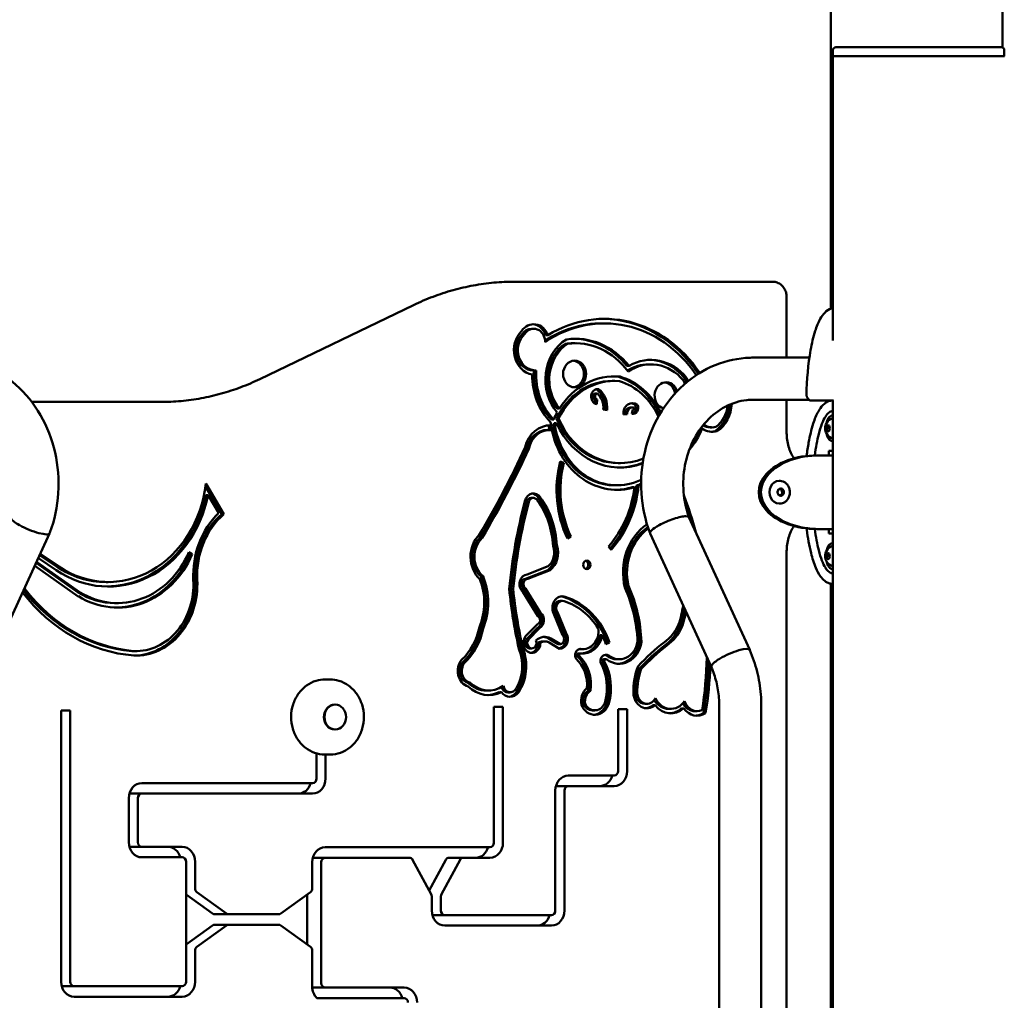
# Model space of a CAD drawing. Units: millimetres. Extents: x 28704 to 29019, y -3745 to -3422.
# Drawn here: x 28793 to 28858, y -3598 to -3533 of the extents above; entities that cross this region are included whole.
import ezdxf

# ---------------------------------------------------------------- set-up
doc = ezdxf.new("R2010")
doc.units = ezdxf.units.MM
doc.header["$LTSCALE"] = 10
doc.layers.add('Widoczne (ISO)', color=7, linetype='Continuous', lineweight=50)
doc.styles.get("Standard").update_dxf_attribs({"font": 'tahoma.ttf'})
doc.dimstyles.new('Karol 10', dxfattribs={"dimtxt": 10, "dimasz": 10, "dimexe": 0.18, "dimexo": 0.0625, "dimgap": 0.09, "dimtad": 1, "dimdec": 0, "dimzin": 0, "dimdsep": 46, "dimtxsty": 'Standard', "dimcen": 0.09, "dimadec": 0, "dimazin": 0, "dimtfac": 1, "dimtdec": 0, "dimtofl": 0, "dimtmove": 0, "dimatfit": 3, "dimfxl": 3, "dimfxlon": 1, "dimtolj": 1, "dimtzin": 0, "dimarcsym": 0})

# ---------------------------------------------------------------- blocks, each defined once
blk = doc.blocks.new('*D41')
at = {"color": 0, "lineweight": -2, "transparency": 16777216}
for p, q in [((29004.33, -3421.975), (29007.51, -3421.975)), ((29007.33, -3436.975), (29007.33, -3670.135)), ((29010.33, -3685.135), (29007.15, -3685.135))]:
    blk.add_line(p, q, dxfattribs=at)
at = {"color": 0, "lineweight": 13, "transparency": 16777216}
for points in [[(29004.83, -3436.975), (29009.83, -3436.975), (29007.33, -3421.975)], [(29004.83, -3670.135), (29009.83, -3670.135), (29007.33, -3685.135)]]:
    blk.add_solid(points, dxfattribs=at)
at = {"layer": 'Defpoints', "color": 0, "lineweight": 13, "transparency": 16777216}
for p in [(28839.065, -3421.975), (29007.33, -3685.135), (29016.344, -3685.135)]:
    blk.add_point(p, dxfattribs=at)
at = {"color": 0, "lineweight": 13, "transparency": 16777216, "insert": (28999.428, -3553.555), "char_height": 15, "attachment_point": 5, "rotation": 90}
blk.add_mtext('\\A1;263', dxfattribs=at)
blk = doc.blocks.new('A$C25BC1324')
at = {"layer": 'Widoczne (ISO)'}
for p, q in [((141.835, 210.88), (141.835, 270.3)), ((130.405, 193.504), (130.405, 247.21)), ((130.549, 210.7), (130.549, 210.3)), ((130.749, 210.9), (141.749, 210.9)), ((141.949, 210.7), (141.949, 210.3)), ((130.424, 208.924), (130.424, 209.676)), ((130.523, 209.775), (130.534, 209.775)), ((141.964, 210.3), (130.534, 210.3)), ((130.534, 209.775), (130.534, 210.3)), ((130.534, 208.825), (130.534, 209.775)), ((130.534, 209.55), (130.534, 209.55)), ((130.534, 209.05), (130.534, 209.05)), ((130.523, 208.825), (130.534, 208.825)), ((130.534, 191.399), (130.534, 208.825)), ((109.722, 195.3), (109.372, 195.3)), ((126.522, 195.3), (109.722, 195.3)), ((127.469, 193.967), (127.469, 194.3)), ((127.469, 190.25), (127.469, 193.967)), ((92.417, 188.826), (102.649, 193.749)), ((110.639, 192.172), (110.489, 192.172)), ((115.343, 192.527), (115.193, 192.527)), ((110.023, 191.81), (109.873, 191.81)), ((111.583, 191.746), (111.433, 191.746)), ((112.889, 191.172), (112.739, 191.172)), ((113.403, 191.205), (113.253, 191.205)), ((125.25, 190.25), (128.98, 190.25)), ((110.756, 189.399), (110.606, 189.399)), ((116.979, 189.704), (116.829, 189.704)), ((118.434, 189.801), (118.284, 189.801)), ((116.381, 188.984), (116.231, 188.984)), ((120.81, 188.91), (120.66, 188.91)), ((114.96, 188.157), (114.838, 188.157)), ((116.01, 188.702), (115.86, 188.702)), ((114.687, 187.215), (114.72, 187.454)), ((114.87, 187.454), (114.72, 187.454)), ((114.873, 187.86), (114.723, 187.86)), ((114.87, 187.454), (114.828, 187.158)), ((125.25, 187.45), (128.954, 187.45)), ((127.469, 185.222), (127.469, 187.45)), ((130.405, 187.391), (130.405, 187.4)), ((130.534, 2.833), (130.534, 187.4)), ((86.166, 187.3), (77.238, 187.3)), ((112.35, 186.857), (112.2, 186.857)), ((115.524, 186.752), (115.267, 186.801)), ((117.204, 186.929), (117.054, 186.929)), ((117.163, 186.522), (117.235, 186.81)), ((117.256, 186.807), (117.234, 186.807)), ((117.534, 187.115), (117.384, 187.115)), ((111.968, 186.139), (111.818, 186.139)), ((112.296, 186.209), (112.146, 186.209)), ((116.605, 186.478), (116.715, 186.492)), ((116.865, 186.492), (116.607, 186.459)), ((116.865, 186.492), (116.715, 186.492)), ((130.534, 186.4), (130.517, 186.4)), ((111.697, 185.439), (111.547, 185.439)), ((111.791, 185.736), (111.641, 185.736)), ((111.844, 185.43), (111.791, 185.736)), ((111.998, 185.883), (111.916, 185.669)), ((112.066, 185.669), (111.916, 185.669)), ((112.148, 185.883), (111.998, 185.883)), ((112.148, 185.883), (112.066, 185.669)), ((121.823, 185.529), (121.74, 185.529)), ((122.529, 185.613), (122.379, 185.613)), ((130.119, 185.575), (130.186, 185.756)), ((130.119, 185.575), (130.332, 185.575)), ((130.164, 185.369), (130.119, 185.575)), ((130.186, 185.756), (130.298, 185.731)), ((130.343, 185.525), (130.276, 185.344)), ((130.298, 185.731), (130.343, 185.525)), ((122.855, 185.357), (122.705, 185.357)), ((130.164, 185.369), (130.285, 185.369)), ((130.276, 185.344), (130.164, 185.369)), ((110.306, 184.181), (110.156, 184.181)), ((130.534, 184.7), (130.517, 184.7)), ((129.506, 183.75), (129.656, 183.75)), ((129.656, 183.75), (130.392, 183.75)), ((130.277, 183.75), (130.277, 184.05)), ((130.277, 184.05), (130.534, 184.05)), ((130.534, 183.75), (130.392, 183.75)), ((112.385, 183.285), (112.496, 183.247)), ((112.396, 183.332), (112.646, 183.247)), ((112.646, 183.247), (112.496, 183.247)), ((116.414, 183.233), (116.264, 183.233)), ((88.794, 181.669), (89.874, 179.843)), ((88.797, 181.694), (88.929, 181.694)), ((88.82, 181.877), (88.929, 181.694)), ((88.929, 181.694), (90.024, 179.843)), ((116.183, 181.757), (116.033, 181.757)), ((117.342, 181.634), (117.192, 181.634)), ((117.614, 181.73), (117.464, 181.73)), ((126.885, 181.426), (127.036, 181.547)), ((127.03, 182.05), (126.972, 182.05)), ((127.15, 181.442), (127.004, 181.522)), ((127.042, 181.548), (127.235, 181.442)), ((88.963, 181.112), (88.813, 181.112)), ((89.673, 179.905), (88.963, 181.112)), ((110.615, 180.92), (110.465, 180.92)), ((111.086, 180.936), (110.936, 180.936)), ((126.876, 181.193), (126.864, 181.369)), ((127.074, 181.051), (126.902, 181.145)), ((127.024, 181.078), (127.167, 181.193)), ((127.252, 181.193), (127.074, 181.051)), ((127.167, 181.193), (127.15, 181.442)), ((127.235, 181.442), (127.15, 181.442)), ((127.252, 181.193), (127.167, 181.193)), ((127.235, 181.442), (127.252, 181.193)), ((110.306, 180.631), (110.156, 180.631)), ((127.03, 180.55), (126.972, 180.55)), ((90.024, 179.843), (89.874, 179.843)), ((125.014, 170.808), (120.97, 179.635)), ((74.349, 169.665), (78.425, 178.562)), ((78.444, 178.614), (78.427, 178.567)), ((107.208, 178.261), (107.058, 178.261)), ((112.959, 178.359), (112.847, 178.287)), ((113.109, 178.359), (112.882, 178.214)), ((113.109, 178.359), (112.959, 178.359)), ((118.362, 178.614), (118.38, 178.567)), ((122.458, 169.666), (118.382, 178.562)), ((129.656, 178.85), (129.506, 178.85)), ((130.392, 178.85), (129.656, 178.85)), ((130.277, 178.55), (130.277, 178.85)), ((130.534, 178.55), (130.277, 178.55)), ((130.392, 178.85), (130.534, 178.85)), ((112.181, 177.772), (112.031, 177.772)), ((115.794, 177.474), (115.618, 177.696)), ((130.534, 177.9), (130.517, 177.9)), ((78.867, 176.114), (77.674, 176.922)), ((77.76, 177.11), (78.877, 176.353)), ((77.795, 177.188), (79.027, 176.353)), ((87.659, 177.242), (87.768, 177.168)), ((87.693, 177.32), (87.918, 177.168)), ((87.918, 177.168), (87.768, 177.168)), ((127.469, 133.722), (127.469, 177.378)), ((130.119, 177.075), (130.186, 177.256)), ((130.119, 177.075), (130.332, 177.075)), ((130.164, 176.869), (130.119, 177.075)), ((130.186, 177.256), (130.298, 177.231)), ((130.343, 177.025), (130.276, 176.844)), ((130.298, 177.231), (130.343, 177.025)), ((80.334, 174.373), (77.438, 176.408)), ((77.523, 176.594), (80.313, 174.634)), ((77.56, 176.674), (80.463, 174.634)), ((110.201, 175.829), (111.607, 176.377)), ((130.164, 176.869), (130.285, 176.869)), ((130.276, 176.844), (130.164, 176.869)), ((107.265, 175.708), (107.115, 175.708)), ((111.575, 176.107), (110.1, 175.531)), ((111.725, 176.107), (110.25, 175.531)), ((111.725, 176.107), (111.575, 176.107)), ((130.534, 176.2), (130.517, 176.2)), ((82.328, 175.323), (82.178, 175.323)), ((88.244, 175.476), (88.094, 175.476)), ((110.25, 175.531), (110.1, 175.531)), ((116.946, 175.061), (116.796, 175.061)), ((130.405, 135.891), (130.405, 175.209)), ((76.775, 174.873), (76.735, 174.873)), ((80.463, 174.634), (80.313, 174.634)), ((109.273, 174.865), (109.123, 174.865)), ((110.91, 173.044), (109.91, 174.673)), ((109.946, 174.89), (110.937, 173.273)), ((110.096, 174.89), (109.946, 174.89)), ((110.096, 174.89), (111.087, 173.273)), ((82.942, 173.925), (82.792, 173.925)), ((112.551, 174.073), (112.401, 174.073)), ((111.087, 173.273), (110.937, 173.273)), ((112.559, 171.8), (112.006, 173.145)), ((112.073, 173.318), (112.633, 171.957)), ((112.223, 173.318), (112.073, 173.318)), ((112.223, 173.318), (112.783, 171.957)), ((110.099, 171.714), (110.883, 172.522)), ((120.518, 172.378), (120.368, 172.378)), ((107.27, 172.227), (107.12, 172.227)), ((110.87, 172.261), (110.132, 171.501)), ((111.02, 172.261), (110.282, 171.501)), ((111.02, 172.261), (110.87, 172.261)), ((112.554, 171.797), (112.559, 171.8)), ((112.783, 171.957), (112.633, 171.957)), ((115.186, 171.791), (115.036, 171.791)), ((110.282, 171.501), (110.132, 171.501)), ((111.082, 171.295), (110.932, 171.295)), ((111.376, 171.377), (111.226, 171.377)), ((111.772, 171.572), (111.622, 171.572)), ((111.622, 171.572), (112.266, 171.194)), ((112.363, 170.888), (111.656, 171.304)), ((111.772, 171.572), (112.416, 171.194)), ((112.416, 171.194), (112.266, 171.194)), ((115.533, 171.309), (115.417, 171.254)), ((115.683, 171.309), (115.439, 171.194)), ((115.683, 171.309), (115.533, 171.309)), ((117.807, 171.341), (117.657, 171.341)), ((119.476, 171.081), (119.326, 171.081)), ((84.036, 170.735), (83.886, 170.735)), ((84.169, 170.732), (84.019, 170.732)), ((109.916, 170.915), (109.766, 170.915)), ((110.514, 170.91), (110.364, 170.91)), ((113.665, 170.412), (113.515, 170.412)), ((113.745, 170.58), (113.595, 170.58)), ((113.92, 170.866), (113.77, 170.866)), ((115.633, 170.439), (115.483, 170.439)), ((125.015, 170.807), (125.02, 170.796)), ((106.03, 169.941), (105.88, 169.941)), ((115.334, 170.07), (115.184, 170.07)), ((115.452, 170.193), (115.302, 170.193)), ((116.334, 170.187), (116.184, 170.187)), ((117.797, 169.547), (117.647, 169.547)), ((97.092, 168.845), (96.742, 168.845)), ((106.39, 168.647), (106.24, 168.647)), ((107.645, 168.106), (107.495, 168.106)), ((108.5, 168.008), (108.35, 168.008)), ((109.071, 167.985), (108.921, 167.985)), ((109.617, 167.973), (109.467, 167.973)), ((114.413, 168.081), (114.263, 168.081)), ((97.431, 167.173), (97.392, 167.173)), ((114.058, 167.247), (113.908, 167.247)), ((115.637, 167.251), (115.487, 167.251)), ((118.177, 167.227), (118.027, 167.227)), ((118.714, 167.129), (118.564, 167.129)), ((122.983, 123.134), (122.983, 167.089)), ((125.783, 123.134), (125.783, 167.089)), ((79.187, 148.745), (79.187, 166.788)), ((79.187, 166.788), (79.794, 166.788)), ((79.794, 166.788), (79.794, 148.745)), ((107.986, 157.989), (107.986, 167.026)), ((107.986, 167.026), (108.593, 167.026)), ((108.593, 167.026), (108.593, 157.989)), ((114.706, 166.791), (114.556, 166.791)), ((116.251, 162.756), (116.251, 166.874)), ((116.251, 166.874), (116.857, 166.874)), ((116.857, 166.874), (116.857, 162.756)), ((119.763, 166.889), (119.613, 166.889)), ((120.621, 166.924), (120.471, 166.924)), ((121.517, 166.734), (121.367, 166.734)), ((122.076, 166.6), (121.926, 166.6)), ((97.431, 165.518), (97.392, 165.518)), ((96.182, 162.253), (96.182, 163.924)), ((97.092, 163.845), (96.742, 163.845)), ((96.788, 163.845), (96.788, 162.253)), ((84.56, 161.953), (95.922, 161.953)), ((112.941, 162.456), (115.991, 162.456)), ((84.56, 161.253), (83.734, 161.253)), ((95.922, 161.253), (84.56, 161.253)), ((112.075, 153.475), (112.075, 161.456)), ((112.941, 161.756), (112.115, 161.756)), ((112.681, 161.456), (112.681, 153.475)), ((115.991, 161.756), (112.941, 161.756)), ((83.694, 158.016), (83.694, 160.953)), ((84.3, 160.953), (84.3, 158.016)), ((83.734, 157.716), (84.56, 157.716)), ((84.56, 157.716), (87.241, 157.716)), ((96.764, 157.689), (107.727, 157.689)), ((87.241, 157.016), (84.56, 157.016)), ((87.501, 148.745), (87.501, 156.716)), ((88.107, 156.716), (88.107, 154.955)), ((95.898, 154.955), (95.898, 156.689)), ((96.764, 156.989), (95.938, 156.989)), ((96.504, 156.689), (96.504, 148.656)), ((102.361, 156.989), (96.764, 156.989)), ((103.815, 154.568), (102.581, 156.847)), ((103.682, 154.813), (104.783, 156.847)), ((105.733, 156.847), (104.5, 154.568)), ((105.954, 156.989), (105.004, 156.989)), ((107.727, 156.989), (105.954, 156.989)), ((88.229, 154.7), (90.203, 153.276)), ((93.802, 153.276), (95.776, 154.7)), ((89.253, 153.276), (87.501, 154.54)), ((95.554, 151.221), (95.554, 154.54)), ((103.854, 153.475), (103.854, 154.409)), ((104.46, 154.409), (104.46, 153.475)), ((89.39, 153.231), (90.34, 153.231)), ((90.34, 153.231), (93.664, 153.231)), ((103.894, 153.175), (104.72, 153.175)), ((104.72, 153.175), (111.815, 153.175)), ((87.501, 151.221), (89.253, 152.485)), ((90.203, 152.485), (88.229, 151.061)), ((90.34, 152.531), (89.39, 152.531)), ((93.664, 152.531), (90.34, 152.531)), ((95.776, 151.061), (93.802, 152.485)), ((111.815, 152.475), (104.72, 152.475)), ((88.107, 150.806), (88.107, 148.745)), ((95.898, 148.416), (95.898, 150.806)), ((79.227, 148.445), (80.054, 148.445)), ((80.054, 148.445), (87.241, 148.445)), ((95.899, 148.356), (96.764, 148.356)), ((96.764, 148.356), (102.011, 148.356)), ((87.241, 147.745), (80.054, 147.745)), ((102.011, 147.656), (96.201, 147.656))]:
    blk.add_line(p, q, dxfattribs=at)
for centre, radius, start, end in [((130.749, 210.7), 0.2, 90, 180), ((141.749, 210.7), 0.2, 0, 90), ((130.523, 209.676), 0.099, 90, 180), ((130.523, 208.924), 0.099, 180, 270), ((129.041, 187.5), 0.1, 216.66631, 270), ((130.759, 185.55), 0.729, 119.3432, 159.25672), ((130.759, 185.55), 0.729, 200.74328, 240.6568), ((130.759, 177.05), 0.729, 119.3432, 159.25672), ((130.759, 177.05), 0.729, 200.74328, 240.6568)]:
    blk.add_arc(centre, radius, start, end, dxfattribs=at)
for centre, major_axis, ratio, start_param, end_param in [((115.343, 183.576), (0, 8.952), 0.866025, 5.375253, 6.8164), ((115.343, 183.576), (0, 9.252), 0.866025, 5.370072, 6.771595), ((115.193, 183.576), (0, 9.252), 0.866025, 5.361068, 6.273825), ((110.756, 190.753), (0, -1.654), 0.866025, 3.84043, 6.129673), ((110.639, 191.291), (0, 1.181), 0.866025, 5.10738, 7.189684), ((110.489, 191.291), (0, 0.881), 0.866025, 0, 0.941218), ((110.639, 191.291), (0, 0.881), 0.866025, 4.704939, 7.224403), ((110.489, 191.291), (0, 1.181), 0.866025, 5.10738, 6.209787), ((115.193, 183.576), (0, 8.952), 0.866025, 0, 0.511486), ((110.606, 190.753), (0, -1.354), 0.866025, 3.816767, 6.283185), ((110.756, 190.753), (0, -1.354), 0.866025, 3.816767, 6.326444), ((114.049, 188.776), (0, 3.045), 0.866025, 0.48974, 2.364426), ((113.403, 185.872), (0, 5.633), 0.866025, 5.460368, 6.405252), ((113.403, 185.872), (0, 5.333), 0.866025, 5.416968, 6.394649), ((113.253, 185.872), (0, 5.633), 0.866025, 5.460368, 6.26781), ((113.899, 188.776), (0, -2.745), 0.866025, 3.651437, 5.486707), ((114.049, 188.776), (0, -2.745), 0.866025, 3.651437, 5.486707), ((113.253, 185.872), (0, 5.333), 0.866025, 0, 0.111464), ((113.211, 189.163), (0, -0.887), 0.866025, 0.097805, 3.043788), ((118.434, 186.347), (0, 3.454), 0.866025, 5.472611, 6.81338), ((118.434, 186.347), (0, 3.754), 0.866025, 5.46389, 6.747312), ((118.284, 186.347), (0, 3.754), 0.866025, 5.46389, 6.260113), ((114.038, 189.1), (0, -3.916), 0.866025, 4.636006, 5.569581), ((114.188, 189.1), (0, -3.916), 0.866025, 4.635681, 5.569581), ((118.284, 186.347), (0, 3.454), 0.866025, 0, 0.491463), ((114.188, 189.1), (0, 4.216), 0.866025, 1.566455, 2.415479), ((116.01, 183.765), (0, 4.937), 0.866025, 6.206428, 7.335974), ((116.01, 183.765), (0, 5.237), 0.866025, 6.201341, 7.222246), ((115.86, 183.765), (0, 5.237), 0.866025, 6.201341, 6.266648), ((115.157, 184.103), (0, 5.037), 0.866025, 5.200005, 6.034441), ((115.307, 184.103), (0, 5.037), 0.866025, 5.231708, 6.034441), ((118.742, 187.437), (0, 2.505), 0.866025, 5.156453, 5.253474), ((118.592, 187.437), (0, -2.805), 0.866025, 1.998154, 2.123728), ((118.742, 187.437), (0, -2.805), 0.866025, 2.034381, 2.123728), ((115.86, 183.765), (0, 4.937), 0.866025, 0, 1.052789), ((114.899, 187.657), (0, -0.505), 0.866025, 3.00187, 6.120971), ((114.086, 186.916), (0, 1.496), 0.866025, 4.621187, 5.685209), ((114.236, 186.916), (0, -1.496), 0.866025, 1.460861, 2.548808), ((115.307, 184.103), (0, 4.737), 0.866025, 5.200148, 6.029145), ((119.443, 187.729), (0, -0.88), 0.866025, 1.888837, 6.048501), ((119.293, 187.729), (0, 0.88), 0.866025, 4.877274, 6.184606), ((114.749, 187.657), (0, -0.205), 0.866025, 3.289813, 6.120971), ((114.899, 187.657), (0, 0.205), 0.866025, 0.148221, 2.979379), ((114.236, 186.916), (0, 1.196), 0.866025, 4.615583, 5.621293), ((134.959, 186.274), (7.597, -6.567), 0.356486, 4.141789, 4.156343), ((117.204, 186.535), (0, 0.694), 0.866025, 5.703483, 7.962533), ((117.054, 186.535), (0, 0.394), 0.866025, 0, 1.679348), ((117.204, 186.535), (0, 0.394), 0.866025, 5.898144, 7.962533), ((117.054, 186.535), (0, 0.694), 0.866025, 5.703483, 6.158079), ((117.256, 186.896), (0, -0.389), 0.866025, 6.0051, 8.454103), ((117.106, 186.896), (0, -0.389), 0.866025, 0.224698, 2.170918), ((117.256, 186.896), (0, -0.0887), 0.866025, 6.0051, 7.899571), ((121.7, 187.314), (0, -2.276), 0.866025, 0.535221, 1.48225), ((121.85, 187.314), (0, 1.976), 0.866025, 3.700519, 4.583334), ((121.85, 187.314), (0, -2.276), 0.866025, 0.535221, 1.510362), ((116.01, 183.765), (0, 5.237), 0.866025, 0.997335, 1.10017), ((116.264, 188.52), (0, -5.287), 0.866025, 5.164699, 6.283185), ((116.414, 188.52), (0, -5.287), 0.866025, 5.164699, 6.622735), ((130.491, 185.55), (0, 0.66), 0.5, 6.152869, 6.557198), ((111.697, 183.785), (0, 1.954), 0.866025, 6.2275, 7.592195), ((111.547, 183.785), (0, 1.654), 0.866025, 0, 1.328592), ((111.697, 183.785), (0, 1.654), 0.866025, 6.179868, 7.611777), ((111.547, 183.785), (0, 1.954), 0.866025, 6.2275, 6.238846), ((116.033, 186.602), (0, -5.145), 0.866025, 4.881546, 4.940438), ((116.183, 186.602), (0, 5.145), 0.866025, 1.698338, 1.739954), ((116.183, 186.602), (0, -5.145), 0.866025, 4.881546, 4.942198), ((116.183, 186.602), (0, -5.145), 0.866025, 4.942198, 6.546388), ((116.033, 186.602), (0, -4.845), 0.866025, 4.906088, 6.283185), ((116.183, 186.602), (0, -4.845), 0.866025, 4.906088, 6.676875), ((116.414, 188.52), (0, -5.587), 0.866025, 5.203929, 6.591897), ((118.798, 186.9), (0, -3.753), 0.866025, 0.742876, 1.196707), ((122.529, 186.961), (0, -1.648), 0.866025, 5.766045, 6.513874), ((122.379, 186.961), (0, -1.348), 0.866025, 5.85758, 6.283185), ((122.529, 186.961), (0, -1.348), 0.866025, 5.760167, 6.48015), ((118.648, 186.9), (0, -3.753), 0.866025, 0.876276, 1.136433), ((122.379, 186.961), (0, -1.648), 0.866025, 0.052577, 0.230689), ((130.491, 185.55), (0, -0.66), 0.5, 6.009173, 6.413501), ((64.482, 212.114), (0, 59.533), 0.866025, 4.111706, 4.22609), ((64.332, 212.114), (0, -59.833), 0.866025, 0.969419, 1.085087), ((64.482, 212.114), (0, -59.833), 0.866025, 0.969419, 1.085087), ((129.506, 181.3), (3.897, 0), 0.62867, 1.570796, 4.712389), ((129.656, 181.3), (3.897, 0), 0.62867, 1.570796, 4.712389), ((117.939, 181.443), (0, 6.673), 0.866025, 1.283805, 2.07595), ((117.789, 181.443), (0, -6.373), 0.866025, 4.425398, 5.217542), ((117.939, 181.443), (0, -6.373), 0.866025, 4.425398, 5.217542), ((116.264, 188.52), (0, -5.587), 0.866025, 0.015501, 0.343435), ((82.328, 182.889), (0, -7.565), 0.866025, 5.755283, 7.71991), ((82.328, 182.888), (0, 7.715), 0.866025, 4.556988, 4.556995), ((111.522, 182.558), (0, 6.783), 0.866025, 3.913167, 4.575823), ((111.372, 182.558), (0, -7.083), 0.866025, 0.788372, 1.453658), ((111.522, 182.558), (0, -7.083), 0.866025, 0.770344, 1.453658), ((116.033, 186.602), (0, -5.145), 0.866025, 0.016835, 0.263202), ((116.033, 186.602), (0, -5.145), 0.866025, 0.327133, 0.404969), ((116.183, 186.602), (0, -5.145), 0.866025, 0.327133, 0.368634), ((126.972, 181.3), (0, 0.75), 0.866025, 0, 3.141593), ((127.057, 181.3), (0, 0.25), 0.866025, 5.317817, 6.248537), ((82.328, 182.889), (0, -7.865), 0.866025, 5.750295, 7.626091), ((82.178, 182.889), (0, -7.865), 0.866025, 0.011011, 1.342905), ((110.615, 180.556), (0, 0.664), 0.866025, 5.321811, 7.622922), ((110.465, 180.556), (0, 0.364), 0.866025, 0, 1.363478), ((110.615, 180.556), (0, 0.364), 0.866025, 5.289304, 7.646664), ((110.465, 180.556), (0, 0.664), 0.866025, 5.321811, 6.152316), ((107.354, 177.449), (0, -5.409), 0.866025, 1.630404, 2.271249), ((107.504, 177.449), (0, -5.409), 0.866025, 1.630404, 2.271249), ((100.781, 171.114), (0, -25.001), 0.866025, 1.876195, 1.981644), ((127.057, 181.3), (0, -0.25), 0.866025, 0.034648, 0.08183), ((127.057, 181.3), (0, -0.25), 0.866025, 0.08183, 1.129027), ((127.057, 181.3), (0, -0.25), 0.866025, 1.129027, 2.176225), ((136.032, 171.479), (0, 31.384), 0.866025, 1.272308, 1.462693), ((135.882, 171.479), (0, -31.084), 0.866025, 4.413527, 4.603235), ((136.032, 171.479), (0, -31.084), 0.866025, 4.413527, 4.603235), ((107.504, 177.449), (0, 5.109), 0.866025, 4.762582, 5.415879), ((100.631, 171.114), (0, -25.001), 0.866025, 1.914103, 1.945422), ((92.675, 175.735), (0, 5.424), 0.866025, 0.693611, 1.621848), ((92.525, 175.735), (0, -5.124), 0.866025, 3.782057, 4.762903), ((92.675, 175.735), (0, -5.124), 0.866025, 3.781975, 4.762903), ((77.131, 179.099), (-1.295, 0.535), 0.21522, 1.090821, 3.14969), ((119.822, 175.95), (0, 3.738), 0.866025, 0.533067, 1.841273), ((119.672, 175.95), (0, -3.438), 0.866025, 3.643097, 4.973893), ((119.822, 175.95), (0, -3.438), 0.866025, 3.690815, 4.973893), ((119.675, 179.099), (1.295, 0.535), 0.21522, 2.050772, 3.14969), ((108.091, 177.01), (0, 1.914), 0.866025, 0.706822, 2.467032), ((107.941, 177.01), (0, -1.614), 0.866025, 3.82486, 5.650775), ((108.091, 177.01), (0, -1.614), 0.866025, 3.82486, 5.650775), ((110.891, 177.271), (0, -1.407), 0.866025, 0.596045, 1.934171), ((111.041, 177.271), (0, 1.107), 0.866025, 3.772315, 5.115413), ((111.041, 177.271), (0, -1.407), 0.866025, 0.596045, 1.934171), ((130.491, 177.05), (0, 0.66), 0.5, 6.152869, 6.557198), ((82.942, 180.055), (0, -6.43), 0.866025, 5.795925, 7.388257), ((82.942, 180.055), (0, -6.13), 0.866025, 5.797362, 7.391548), ((82.792, 180.055), (0, -6.43), 0.866025, 0.013468, 1.105072), ((82.178, 182.889), (0, -7.565), 0.866025, 5.755283, 6.283185), ((114.024, 176.47), (0, 0.283), 0.866025, 3.452384, 5.972394), ((130.491, 177.05), (0, -0.66), 0.5, 6.009173, 6.413501), ((103.914, 173.961), (0, -4.088), 0.866025, 1.13261, 2.012346), ((104.064, 173.961), (0, -4.088), 0.866025, 1.13261, 2.012346), ((110.25, 175.186), (0, 0.646), 0.866025, 0.088113, 2.487484), ((84.169, 175.149), (0, -4.717), 0.866025, 6.247265, 7.923357), ((84.169, 175.149), (0, -4.417), 0.866025, 6.248454, 7.923977), ((84.019, 175.149), (0, -4.717), 0.866025, 0.018361, 1.640171), ((104.064, 173.961), (0, 3.788), 0.866025, 4.265904, 5.135116), ((110.1, 175.186), (0, 0.346), 0.866025, 0.000307, 2.598961), ((110.25, 175.186), (0, 0.346), 0.866025, 0.000307, 2.598961), ((110.062, 170.944), (0, 8.652), 0.866025, 4.760314, 5.193941), ((109.912, 170.944), (0, -8.952), 0.866025, 1.615097, 2.048693), ((110.062, 170.944), (0, -8.952), 0.866025, 1.615097, 2.048693), ((84.805, 183.096), (0, -12.693), 0.866025, 5.443258, 6.211894), ((84.655, 183.096), (0, -12.393), 0.866025, 5.447494, 6.211461), ((79.802, 178.272), (0, -4.875), 0.866025, 5.474949, 5.483719), ((84.805, 183.096), (0, -12.393), 0.866025, 5.437818, 6.211461), ((82.792, 180.055), (0, -6.13), 0.866025, 5.797362, 6.283185), ((132.1, 177.771), (0, 26.818), 0.866025, 1.67937, 1.833288), ((131.95, 177.771), (0, -26.518), 0.866025, 4.822193, 4.97392), ((132.1, 177.771), (0, -26.518), 0.866025, 4.822193, 4.97392), ((112.551, 173.6), (0, 0.777), 0.866025, 6.001578, 8.480684), ((112.401, 173.6), (0, 0.777), 0.866025, 6.001578, 6.17147), ((111.365, 169.344), (0, 5.198), 0.866025, 5.100053, 6.008072), ((111.515, 169.344), (0, 5.198), 0.866025, 5.100053, 6.008072), ((112.401, 173.6), (0, 0.473), 0.866025, 0, 2.20974), ((112.551, 173.6), (0, 0.473), 0.866025, 5.999717, 8.492925), ((111.515, 169.344), (0, 4.894), 0.866025, 5.345189, 6.008296), ((114.638, 174.962), (0, 6.965), 0.866025, 4.351122, 4.539603), ((110.666, 172.788), (0, -0.578), 0.866025, 0.420034, 2.567729), ((110.816, 172.788), (0, -0.278), 0.866025, 0.281753, 2.739761), ((110.816, 172.788), (0, -0.578), 0.866025, 0.420034, 2.567729), ((114.488, 174.962), (0, -7.265), 0.866025, 1.207263, 1.379359), ((114.638, 174.962), (0, -7.265), 0.866025, 1.207263, 1.346431), ((103.758, 173.174), (0, 3.863), 0.866025, 3.818525, 4.491124), ((117.899, 173.817), (0, -3.193), 0.866025, 0.54206, 1.103589), ((118.049, 173.817), (0, 2.893), 0.866025, 3.680921, 4.239877), ((118.049, 173.817), (0, -3.193), 0.866025, 0.54206, 1.103589), ((103.608, 173.174), (0, -4.163), 0.866025, 0.681701, 1.341389), ((103.758, 173.174), (0, -4.163), 0.866025, 0.681701, 1.341389), ((110.514, 171.266), (0, -0.656), 0.866025, 3.961166, 7.897534), ((111.376, 170.632), (0, 1.045), 0.866025, 5.831507, 6.98927), ((111.226, 170.632), (0, 1.045), 0.866025, 5.831507, 6.200245), ((112.214, 171.532), (0, -0.644), 0.866025, 0.221087, 2.29203), ((112.364, 171.532), (0, -0.644), 0.866025, 6.281217, 8.575215), ((112.364, 171.532), (0, -0.344), 0.866025, 0.176136, 2.449599), ((113.92, 172.05), (0, -1.484), 0.866025, 6.146439, 7.678143), ((113.92, 172.05), (0, -1.184), 0.866025, 6.123186, 8.013421), ((113.77, 172.05), (0, -1.484), 0.866025, 0.058378, 1.394958), ((111.515, 169.344), (0, 4.894), 0.866025, 5.100053, 5.235907), ((110.364, 171.266), (0, -0.356), 0.866025, 3.993854, 6.283185), ((110.514, 171.266), (0, -0.356), 0.866025, 3.993854, 8.322917), ((110.364, 171.266), (0, -0.656), 0.866025, 0.132382, 1.614349), ((111.226, 170.632), (0, 0.745), 0.866025, 0, 0.474382), ((111.376, 170.632), (0, 0.745), 0.866025, 5.835006, 6.757568), ((116.334, 171.608), (0, -1.722), 0.866025, 5.690008, 7.697933), ((116.334, 171.608), (0, -1.422), 0.866025, 5.677732, 7.677543), ((116.184, 171.608), (0, -1.722), 0.866025, 0.050325, 1.414748), ((127.724, 157.048), (0, 17.26), 0.866025, 0.595809, 0.745785), ((127.574, 157.048), (0, -16.96), 0.866025, 3.737887, 3.883791), ((127.724, 157.048), (0, -16.96), 0.866025, 3.737887, 3.883791), ((84.019, 175.149), (0, -4.417), 0.866025, 6.248454, 6.283185), ((107.513, 169.729), (0, -2.859), 0.866025, 0.909512, 1.998514), ((107.663, 169.729), (0, 2.559), 0.866025, 4.095761, 5.149575), ((107.663, 169.729), (0, -2.859), 0.866025, 0.909512, 1.998514), ((113.76, 170.461), (0, 0.42), 0.866025, 0.009289, 2.207462), ((113.61, 170.461), (0, 0.12), 0.866025, 0.14643, 1.982531), ((112.151, 168.503), (0, -2.475), 0.866025, 1.399515, 2.452072), ((113.76, 170.461), (0, 0.12), 0.866025, 0.14643, 1.982531), ((112.301, 168.503), (0, -2.475), 0.866025, 1.399515, 2.452072), ((113.77, 172.05), (0, -1.184), 0.866025, 6.194496, 6.283185), ((115.452, 170.056), (0, 0.437), 0.866025, 5.783812, 8.04877), ((115.302, 170.056), (0, 0.437), 0.866025, 5.783812, 6.08357), ((116.184, 171.608), (0, -1.422), 0.866025, 5.677732, 6.283185), ((123.736, 170.236), (1.278, 0.571), 0.229308, 6.281054, 8.327991), ((106.522, 169.409), (0, -1.077), 0.866025, 3.938695, 6.00879), ((106.372, 169.409), (0, -0.777), 0.866025, 3.959596, 6.085662), ((106.522, 169.409), (0, -0.777), 0.866025, 3.959596, 6.085662), ((112.301, 168.503), (0, 2.175), 0.866025, 4.60214, 5.615428), ((112.791, 168.274), (0, 3.142), 0.866025, 4.412562, 5.282974), ((115.302, 170.056), (0, 0.137), 0.866025, 0, 1.47027), ((112.641, 168.274), (0, -3.442), 0.866025, 1.26904, 2.119515), ((115.452, 170.056), (0, 0.137), 0.866025, 5.862414, 7.753455), ((112.791, 168.274), (0, -3.442), 0.866025, 1.26904, 2.119515), ((120.698, 168.071), (0, 3.961), 0.866025, 1.139611, 1.603981), ((100.781, 171.114), (0, 24.701), 0.866025, 4.537066, 4.679987), ((100.631, 171.114), (0, -25.001), 0.866025, 1.389258, 1.529799), ((100.781, 171.114), (0, -25.001), 0.866025, 1.389258, 1.51776), ((120.548, 168.071), (0, -3.661), 0.866025, 4.297318, 4.745574), ((120.698, 168.071), (0, -3.661), 0.866025, 4.297318, 4.745574), ((107.495, 170.317), (0, -2.211), 0.866025, 5.568153, 6.283185), ((107.645, 170.317), (0, -2.211), 0.866025, 5.568153, 6.814932), ((109.071, 168.522), (0, -0.537), 0.866025, 4.920984, 7.320301), ((107.645, 170.317), (0, -2.511), 0.866025, 5.598001, 6.687114), ((107.495, 170.317), (0, -2.511), 0.866025, 0.034494, 0.403929), ((108.921, 168.522), (0, -0.537), 0.866025, 5.077264, 6.283185), ((109.071, 168.522), (0, -0.836), 0.866025, 5.3749, 7.137766), ((108.921, 168.522), (0, -0.836), 0.866025, 0.103744, 0.854581), ((114.71, 167.394), (0, 1.067), 0.866025, 0.618981, 1.804019), ((114.56, 167.394), (0, -0.767), 0.866025, 3.6039, 4.905539), ((114.71, 167.394), (0, -0.767), 0.866025, 3.6039, 4.905539), ((118.177, 167.974), (0, -1.048), 0.866025, 4.745574, 6.916059), ((118.027, 167.974), (0, -0.748), 0.866025, 4.745574, 6.283185), ((118.177, 167.974), (0, -0.748), 0.866025, 4.745574, 7.340744), ((97.392, 166.345), (0, -0.828), 0.866025, 3.141593, 6.283185), ((114.706, 167.632), (0, -1.141), 0.866025, 5.150638, 7.513861), ((114.556, 167.632), (0, -0.841), 0.866025, 5.187637, 6.283185), ((114.706, 167.632), (0, -0.841), 0.866025, 5.187637, 7.507385), ((114.556, 167.632), (0, -1.141), 0.866025, 0.075958, 1.230676), ((118.027, 167.974), (0, -1.048), 0.866025, 0.082739, 0.632874), ((119.613, 168.218), (0, -1.329), 0.866025, 5.30531, 6.283185), ((119.763, 168.218), (0, -1.629), 0.866025, 5.443874, 6.936405), ((119.763, 168.218), (0, -1.329), 0.866025, 5.189606, 7.197798), ((121.367, 167.773), (0, -1.039), 0.866025, 5.210015, 6.283185), ((121.517, 167.773), (0, -1.039), 0.866025, 5.07273, 6.655099), ((119.613, 168.218), (0, -1.629), 0.866025, 0.053185, 0.653219), ((121.517, 167.773), (0, -1.339), 0.866025, 5.399385, 6.786134), ((121.367, 167.773), (0, -1.339), 0.866025, 0.064728, 0.502948), ((115.991, 162.756), (0, -1), 0.866025, 0, 1.570796), ((115.991, 162.756), (0, -0.3), 0.866025, 0, 1.570796), ((84.56, 160.953), (0, 1), 0.866025, 0, 1.570796), ((94.972, 162.253), (0, -1), 0.866025, 0, 1.266104), ((95.922, 162.253), (0, -1), 0.866025, 0, 1.570796), ((95.922, 162.253), (0, -0.3), 0.866025, 0, 1.570796), ((112.941, 161.456), (0, 1), 0.866025, 0, 1.570796), ((115.041, 162.756), (0, -1), 0.866025, 0, 1.266104), ((84.56, 160.953), (0, 0.3), 0.866025, 0, 1.570796), ((112.941, 161.456), (0, 0.3), 0.866025, 0, 1.570796), ((84.56, 158.016), (0, -1), 0.866025, 4.712389, 6.283185), ((84.56, 158.016), (0, -0.3), 0.866025, 4.712389, 6.283185), ((107.727, 157.989), (0, -1), 0.866025, 0, 1.570796), ((107.727, 157.989), (0, -0.3), 0.866025, 0, 1.570796), ((86.291, 156.716), (0, 1), 0.866025, 5.017082, 6.283185), ((87.241, 156.716), (0, 1), 0.866025, 4.712389, 6.283185), ((96.764, 156.689), (0, 1), 0.866025, 0, 1.570796), ((106.777, 157.989), (0, -1), 0.866025, 0, 1.266104), ((87.241, 156.716), (0, 0.3), 0.866025, 4.712389, 6.283185), ((96.764, 156.689), (0, 0.3), 0.866025, 0, 1.570796), ((102.361, 156.689), (0, 0.3), 0.866025, 5.270894, 6.283185), ((105.004, 156.689), (0, 0.3), 0.866025, 0, 1.012291), ((105.954, 156.689), (0, 0.3), 0.866025, 0, 1.012291), ((88.367, 154.955), (0, 0.3), 0.866025, 1.570796, 2.583087), ((95.638, 154.955), (0, -0.3), 0.866025, 0.558505, 1.570796), ((103.594, 154.409), (0, -0.3), 0.866025, 1.570796, 2.129302), ((104.72, 154.409), (0, 0.3), 0.866025, 1.012291, 1.570796), ((104.72, 153.475), (0, -1), 0.866025, 4.712389, 6.283185), ((104.72, 153.475), (0, -0.3), 0.866025, 4.712389, 6.283185), ((111.815, 153.475), (0, -1), 0.866025, 0, 1.570796), ((111.815, 153.475), (0, -0.3), 0.866025, 0, 1.570796), ((89.39, 153.531), (0, -0.3), 0.866025, 5.72468, 6.283185), ((90.34, 153.531), (0, -0.3), 0.866025, 5.72468, 6.283185), ((93.664, 153.531), (0, -0.3), 0.866025, 0, 0.558505), ((110.865, 153.475), (0, -1), 0.866025, 0, 1.266104), ((89.39, 152.231), (0, 0.3), 0.866025, 0, 0.558505), ((90.34, 152.231), (0, 0.3), 0.866025, 0, 0.558505), ((93.664, 152.231), (0, 0.3), 0.866025, 5.72468, 6.283185), ((88.367, 150.806), (0, 0.3), 0.866025, 0.558505, 1.570796), ((95.638, 150.806), (0, -0.3), 0.866025, 1.570796, 2.583087), ((80.054, 148.745), (0, -1), 0.866025, 4.712389, 6.283185), ((80.054, 148.745), (0, -0.3), 0.866025, 4.712389, 6.283185), ((87.241, 148.745), (0, -1), 0.866025, 0, 1.570796), ((87.241, 148.745), (0, -0.3), 0.866025, 0, 1.570796), ((86.291, 148.745), (0, -1), 0.866025, 0, 1.266104), ((96.764, 148.416), (0, -1), 0.866025, 4.712389, 5.575601), ((96.764, 148.656), (0, -0.3), 0.866025, 4.712389, 6.283185), ((101.061, 147.356), (0, 1), 0.866025, 5.017082, 6.283185), ((102.011, 147.356), (0, 1), 0.866025, 4.712389, 6.283185), ((102.011, 147.356), (0, 0.3), 0.866025, 4.712389, 6.283185)]:
    blk.add_ellipse(centre, major_axis=major_axis, ratio=ratio, start_param=start_param, end_param=end_param, dxfattribs=at)
for centre, major_axis in [((113.361, 189.163), (0, 0.887)), ((127.072, 181.3), (0, 0.25)), ((114.174, 176.47), (0, 0.283)), ((97.431, 166.345), (0, 0.828))]:
    blk.add_ellipse(centre, major_axis=major_axis, ratio=0.866025, dxfattribs=at)
for points, knots in [([(130.534, 209.555), (130.534, 209.552), (130.534, 209.549), (130.535, 209.523), (130.536, 209.503), (130.537, 209.458), (130.538, 209.429), (130.539, 209.366), (130.539, 209.332), (130.539, 209.3)], [1.1528254, 1.1528254, 1.1528254, 1.1528254, 1.2488942, 1.2488942, 1.344963, 1.344963, 1.4410318, 1.4410318, 1.5371006, 1.5371006, 1.5371006, 1.5371006]), ([(130.539, 209.3), (130.539, 209.268), (130.539, 209.234), (130.538, 209.171), (130.537, 209.142), (130.536, 209.097), (130.535, 209.077), (130.534, 209.051), (130.534, 209.048), (130.534, 209.045)], [0, 0, 0, 0, 0.0960688, 0.0960688, 0.1921376, 0.1921376, 0.2882064, 0.2882064, 0.3842751, 0.3842751, 0.3842751, 0.3842751]), ([(102.649, 193.749), (103.073, 193.953), (103.504, 194.137), (104.378, 194.467), (104.821, 194.612), (105.715, 194.861), (106.166, 194.965), (107.075, 195.133), (107.533, 195.195), (108.451, 195.279), (108.911, 195.3), (109.372, 195.3)], [2.7468015, 2.7468015, 2.7468015, 2.7468015, 2.8257598, 2.8257598, 2.904718, 2.904718, 2.9836762, 2.9836762, 3.0626344, 3.0626344, 3.1415927, 3.1415927, 3.1415927, 3.1415927]), ([(127.469, 194.3), (127.469, 194.397), (127.456, 194.493), (127.403, 194.68), (127.364, 194.771), (127.257, 194.939), (127.191, 195.017), (127.033, 195.149), (126.942, 195.204), (126.75, 195.277), (126.65, 195.297), (126.54, 195.3), (126.531, 195.3), (126.522, 195.3)], [1.570796, 1.570796, 1.570796, 1.570796, 1.884956, 1.884956, 2.199115, 2.199115, 2.513274, 2.513274, 2.825074, 2.825074, 3.115832, 3.115832, 3.141593, 3.141593, 3.141593, 3.141593]), ([(128.791, 187.759), (128.808, 188.773), (128.89, 189.798), (129.141, 191.194), (129.241, 191.625), (129.464, 192.311), (129.575, 192.586), (129.797, 192.98), (129.895, 193.122), (130.133, 193.366), (130.282, 193.47), (130.449, 193.518)], [0, 0, 0, 0, 3.041645, 3.041645, 4.442674, 4.442674, 5.469321, 5.469321, 6.135622, 6.135622, 6.85302, 6.85302, 6.85302, 6.85302]), ([(78.444, 178.614), (78.754, 179.45), (78.941, 180.34), (79.058, 182.145), (78.985, 183.06), (78.585, 184.819), (78.257, 185.664), (77.376, 187.19), (76.826, 187.873), (75.561, 188.998), (74.851, 189.445), (73.35, 190.052), (72.563, 190.221), (71.7, 190.249), (71.628, 190.25), (71.557, 190.25)], [5.879377, 5.879377, 5.879377, 5.879377, 6.208808, 6.208808, 6.540276, 6.540276, 6.870994, 6.870994, 7.19776, 7.19776, 7.516634, 7.516634, 7.826074, 7.826074, 7.853982, 7.853982, 7.853982, 7.853982]), ([(118.362, 178.614), (118.053, 179.45), (117.866, 180.34), (117.749, 182.145), (117.821, 183.06), (118.222, 184.819), (118.55, 185.664), (119.43, 187.19), (119.981, 187.873), (121.246, 188.998), (121.956, 189.445), (123.457, 190.052), (124.244, 190.221), (125.107, 190.249), (125.179, 190.25), (125.25, 190.25)], [5.879377, 5.879377, 5.879377, 5.879377, 6.208808, 6.208808, 6.540276, 6.540276, 6.870994, 6.870994, 7.19776, 7.19776, 7.516634, 7.516634, 7.826074, 7.826074, 7.853982, 7.853982, 7.853982, 7.853982]), ([(85.816, 187.3), (86.267, 187.3), (86.718, 187.321), (87.618, 187.403), (88.067, 187.465), (88.959, 187.629), (89.402, 187.731), (90.28, 187.976), (90.715, 188.118), (91.575, 188.443), (91.999, 188.625), (92.417, 188.826)], [6.2831853, 6.2831853, 6.2831853, 6.2831853, 6.3621435, 6.3621435, 6.4411018, 6.4411018, 6.52006, 6.52006, 6.5990182, 6.5990182, 6.6779764, 6.6779764, 6.6779764, 6.6779764]), ([(120.971, 179.632), (120.778, 180.168), (120.654, 180.743), (120.563, 181.91), (120.594, 182.501), (120.807, 183.641), (120.989, 184.189), (121.482, 185.192), (121.794, 185.645), (122.518, 186.42), (122.932, 186.738), (123.832, 187.217), (124.319, 187.369), (124.957, 187.442), (125.104, 187.45), (125.25, 187.45)], [5.888297, 5.888297, 5.888297, 5.888297, 6.192872, 6.192872, 6.49592, 6.49592, 6.799421, 6.799421, 7.106267, 7.106267, 7.422021, 7.422021, 7.755239, 7.755239, 7.853982, 7.853982, 7.853982, 7.853982]), ([(128.791, 187.759), (128.791, 187.74), (128.794, 187.723), (128.802, 187.692), (128.807, 187.678), (128.819, 187.65), (128.826, 187.636), (128.841, 187.609), (128.849, 187.596), (128.867, 187.569), (128.876, 187.555), (128.886, 187.542)], [0.6089699, 0.6089699, 0.6089699, 0.6089699, 0.6602012, 0.6602012, 0.7114325, 0.7114325, 0.7626638, 0.7626638, 0.8138951, 0.8138951, 0.8651264, 0.8651264, 0.8651264, 0.8651264]), ([(129.041, 187.4), (129.109, 187.4), (129.177, 187.4), (129.246, 187.4), (129.332, 187.4), (129.42, 187.4), (129.509, 187.4), (129.564, 187.4), (129.621, 187.4), (129.677, 187.4), (129.713, 187.4), (129.748, 187.4), (129.784, 187.4), (129.856, 187.4), (129.928, 187.4), (130.001, 187.4), (130.118, 187.4), (130.238, 187.4), (130.359, 187.4), (130.437, 187.4), (130.515, 187.4), (130.595, 187.4)], [0.104191, 0.104191, 0.104191, 0.104191, 0.381595, 0.381595, 0.381595, 0.725568, 0.725568, 0.725568, 0.940551, 0.940551, 0.940551, 1.074915, 1.074915, 1.074915, 1.343644, 1.343644, 1.343644, 1.77361, 1.77361, 1.77361, 2.050326, 2.050326, 2.050326, 2.050326]), ([(128.8, 183.709), (128.836, 184.013), (128.88, 184.312), (129.013, 185.044), (129.112, 185.475), (129.335, 186.161), (129.446, 186.436), (129.668, 186.83), (129.767, 186.972), (130.005, 187.216), (130.153, 187.32), (130.321, 187.368)], [2.110832, 2.110832, 2.110832, 2.110832, 3.041645, 3.041645, 4.442674, 4.442674, 5.469321, 5.469321, 6.135622, 6.135622, 6.85302, 6.85302, 6.85302, 6.85302]), ([(129.338, 183.747), (129.407, 184.274), (129.552, 185.051), (129.81, 185.867), (130.047, 186.353), (130.292, 186.638), (130.453, 186.698), (130.534, 186.698)], [2.036805, 2.036805, 2.036805, 2.036805, 2.356194, 2.552544, 2.748894, 2.945243, 3.141253, 3.141253, 3.141253, 3.141253]), ([(130.517, 186.4), (130.471, 186.4), (130.426, 186.387), (130.339, 186.335), (130.297, 186.294), (130.221, 186.19), (130.188, 186.125), (130.141, 186), (130.125, 185.945), (130.112, 185.887)], [5.872276, 5.872276, 5.872276, 5.872276, 6.162178, 6.162178, 6.47393, 6.47393, 6.801586, 6.801586, 7.028636, 7.028636, 7.028636, 7.028636]), ([(130.077, 185.808), (130.065, 185.777), (130.056, 185.744), (130.042, 185.676), (130.037, 185.64), (130.032, 185.568), (130.032, 185.532), (130.037, 185.46), (130.042, 185.424), (130.056, 185.356), (130.065, 185.323), (130.077, 185.292)], [0.511626, 0.511626, 0.511626, 0.511626, 0.77093, 0.77093, 1.030235, 1.030235, 1.289539, 1.289539, 1.548843, 1.548843, 1.808148, 1.808148, 1.808148, 1.808148]), ([(127.958, 183.548), (127.957, 183.55), (127.956, 183.552), (127.878, 183.67), (127.809, 183.795), (127.688, 184.057), (127.636, 184.194), (127.553, 184.478), (127.522, 184.624), (127.479, 184.921), (127.469, 185.072), (127.469, 185.222)], [0.9159578, 0.9159578, 0.9159578, 0.9159578, 0.9185843, 0.9185843, 1.0816635, 1.0816635, 1.2447428, 1.2447428, 1.407822, 1.407822, 1.5709012, 1.5709012, 1.5709012, 1.5709012]), ([(130.112, 185.213), (130.126, 185.151), (130.144, 185.091), (130.193, 184.964), (130.227, 184.9), (130.306, 184.796), (130.35, 184.756), (130.436, 184.71), (130.476, 184.7), (130.517, 184.7)], [7.857508, 7.857508, 7.857508, 7.857508, 8.102804, 8.102804, 8.42979, 8.42979, 8.757233, 8.757233, 9.013868, 9.013868, 9.013868, 9.013868]), ([(127.03, 182.05), (127.1, 182.05), (127.169, 182.037), (127.301, 181.988), (127.363, 181.951), (127.475, 181.856), (127.524, 181.798), (127.604, 181.668), (127.636, 181.595), (127.676, 181.441), (127.686, 181.361), (127.682, 181.2), (127.669, 181.121), (127.621, 180.969), (127.587, 180.898), (127.5, 180.772), (127.448, 180.717), (127.331, 180.629), (127.267, 180.596), (127.144, 180.559), (127.087, 180.55), (127.03, 180.55)], [5.841416, 5.841416, 5.841416, 5.841416, 6.15729, 6.15729, 6.474415, 6.474415, 6.794043, 6.794043, 7.11563, 7.11563, 7.438168, 7.438168, 7.76094, 7.76094, 8.083382, 8.083382, 8.404718, 8.404718, 8.723919, 8.723919, 8.983009, 8.983009, 8.983009, 8.983009]), ([(76.431, 179.099), (76.428, 179.101), (76.425, 179.103), (76.277, 179.185), (76.152, 179.265), (75.96, 179.41), (75.893, 179.475), (75.833, 179.569), (75.825, 179.603), (75.835, 179.63)], [-0.011834, -0.011834, -0.011834, -0.011834, 0, 0, 0.560991, 0.560991, 1.107193, 1.107193, 1.50785, 1.50785, 1.50785, 1.50785]), ([(120.97, 179.635), (120.967, 179.642), (120.961, 179.65), (120.924, 179.685), (120.862, 179.7), (120.679, 179.7), (120.56, 179.684), (120.282, 179.625), (120.125, 179.581), (119.793, 179.471), (119.622, 179.405), (119.288, 179.261), (119.128, 179.183), (118.982, 179.103), (118.979, 179.101), (118.975, 179.099)], [1.532685, 1.532685, 1.532685, 1.532685, 1.652399, 1.652399, 2.19836, 2.19836, 2.746114, 2.746114, 3.294837, 3.294837, 3.843179, 3.843179, 4.39058, 4.39058, 4.402414, 4.402414, 4.402414, 4.402414]), ([(127.469, 177.378), (127.469, 177.529), (127.479, 177.68), (127.522, 177.977), (127.553, 178.123), (127.636, 178.407), (127.688, 178.544), (127.809, 178.806), (127.878, 178.93), (127.956, 179.048), (127.957, 179.05), (127.958, 179.052)], [1.5706945, 1.5706945, 1.5706945, 1.5706945, 1.7337734, 1.7337734, 1.8968524, 1.8968524, 2.0599313, 2.0599313, 2.2230102, 2.2230102, 2.2254109, 2.2254109, 2.2254109, 2.2254109]), ([(130.321, 175.232), (130.206, 175.265), (130.1, 175.324), (129.901, 175.48), (129.808, 175.584), (129.602, 175.868), (129.499, 176.065), (129.282, 176.575), (129.179, 176.906), (128.968, 177.744), (128.877, 178.271), (128.807, 178.834), (128.804, 178.862), (128.8, 178.891)], [0, 0, 0, 0, 0.48892, 0.48892, 1.045246, 1.045246, 1.859943, 1.859943, 3.00572, 3.00572, 4.65757, 4.65757, 4.744935, 4.744935, 4.744935, 4.744935]), ([(130.534, 175.902), (130.453, 175.902), (130.292, 175.962), (130.047, 176.247), (129.81, 176.733), (129.552, 177.549), (129.407, 178.326), (129.338, 178.852)], [3.141932, 3.141932, 3.141932, 3.141932, 3.337942, 3.534292, 3.730641, 3.926991, 4.24638, 4.24638, 4.24638, 4.24638]), ([(130.517, 177.9), (130.471, 177.9), (130.426, 177.887), (130.339, 177.835), (130.297, 177.794), (130.221, 177.69), (130.188, 177.625), (130.141, 177.5), (130.125, 177.445), (130.112, 177.387)], [5.872276, 5.872276, 5.872276, 5.872276, 6.162178, 6.162178, 6.47393, 6.47393, 6.801586, 6.801586, 7.028636, 7.028636, 7.028636, 7.028636]), ([(130.077, 177.308), (130.065, 177.277), (130.056, 177.244), (130.042, 177.176), (130.037, 177.14), (130.032, 177.068), (130.032, 177.032), (130.037, 176.96), (130.042, 176.924), (130.056, 176.856), (130.065, 176.823), (130.077, 176.792)], [0.511626, 0.511626, 0.511626, 0.511626, 0.77093, 0.77093, 1.030235, 1.030235, 1.289539, 1.289539, 1.548843, 1.548843, 1.808148, 1.808148, 1.808148, 1.808148]), ([(130.112, 176.713), (130.126, 176.651), (130.144, 176.591), (130.193, 176.464), (130.227, 176.4), (130.306, 176.296), (130.35, 176.256), (130.436, 176.21), (130.476, 176.2), (130.517, 176.2)], [7.857508, 7.857508, 7.857508, 7.857508, 8.102804, 8.102804, 8.42979, 8.42979, 8.757233, 8.757233, 9.013868, 9.013868, 9.013868, 9.013868]), ([(125.783, 167.089), (125.783, 167.345), (125.773, 167.6), (125.732, 168.109), (125.701, 168.362), (125.619, 168.865), (125.568, 169.114), (125.445, 169.607), (125.374, 169.85), (125.211, 170.329), (125.12, 170.565), (125.02, 170.796)], [3.1415927, 3.1415927, 3.1415927, 3.1415927, 3.2348498, 3.2348498, 3.3281068, 3.3281068, 3.4213639, 3.4213639, 3.514621, 3.514621, 3.6078781, 3.6078781, 3.6078781, 3.6078781]), ([(123.036, 170.236), (123.03, 170.233), (123.024, 170.229), (122.882, 170.144), (122.765, 170.063), (122.579, 169.91), (122.513, 169.84), (122.451, 169.735), (122.444, 169.696), (122.457, 169.666)], [-4.38853, -4.38853, -4.38853, -4.38853, -4.365061, -4.365061, -3.828393, -3.828393, -3.281539, -3.281539, -2.851699, -2.851699, -2.851699, -2.851699]), ([(122.983, 167.089), (122.983, 167.269), (122.976, 167.448), (122.947, 167.804), (122.926, 167.981), (122.869, 168.333), (122.833, 168.506), (122.748, 168.849), (122.699, 169.017), (122.588, 169.347), (122.526, 169.509), (122.457, 169.666)], [3.1415927, 3.1415927, 3.1415927, 3.1415927, 3.2344318, 3.2344318, 3.3272709, 3.3272709, 3.42011, 3.42011, 3.5129491, 3.5129491, 3.6057882, 3.6057882, 3.6057882, 3.6057882]), ([(96.742, 163.845), (96.508, 163.845), (96.275, 163.886), (95.832, 164.044), (95.621, 164.162), (95.24, 164.466), (95.071, 164.653), (94.789, 165.079), (94.679, 165.32), (94.531, 165.831), (94.494, 166.101), (94.499, 166.642), (94.541, 166.913), (94.702, 167.427), (94.82, 167.67), (95.121, 168.099), (95.303, 168.286), (95.71, 168.582), (95.933, 168.694), (96.354, 168.817), (96.548, 168.845), (96.742, 168.845)], [5.721439, 5.721439, 5.721439, 5.721439, 6.020566, 6.020566, 6.324762, 6.324762, 6.640746, 6.640746, 6.968342, 6.968342, 7.30286, 7.30286, 7.639392, 7.639392, 7.973597, 7.973597, 8.300279, 8.300279, 8.614577, 8.614577, 8.863032, 8.863032, 8.863032, 8.863032]), ([(97.092, 163.845), (97.325, 163.845), (97.558, 163.886), (98.002, 164.044), (98.212, 164.162), (98.593, 164.466), (98.762, 164.653), (99.044, 165.079), (99.154, 165.32), (99.303, 165.831), (99.339, 166.101), (99.334, 166.642), (99.292, 166.913), (99.131, 167.427), (99.013, 167.67), (98.712, 168.099), (98.53, 168.286), (98.123, 168.582), (97.9, 168.694), (97.479, 168.817), (97.285, 168.845), (97.092, 168.845)], [0.561746, 0.561746, 0.561746, 0.561746, 0.860874, 0.860874, 1.165069, 1.165069, 1.481054, 1.481054, 1.808649, 1.808649, 2.143168, 2.143168, 2.479699, 2.479699, 2.813904, 2.813904, 3.140587, 3.140587, 3.454884, 3.454884, 3.703339, 3.703339, 3.703339, 3.703339])]:
    blk.add_open_spline(points, degree=3, knots=knots, dxfattribs=at)
for points in [[(130.449, 193.518), (130.477, 193.526), (130.505, 193.534), (130.534, 193.541)], [(130.321, 187.368), (130.359, 187.379), (130.397, 187.39), (130.436, 187.4)], [(130.534, 175.174), (130.462, 175.193), (130.391, 175.212), (130.321, 175.232)]]:
    blk.add_open_spline(points, degree=3, dxfattribs=at)

msp = doc.modelspace()

# ---------------------------------------------------------------- block references
at = {"color": 7, "lineweight": 13}
msp.add_blockref('A$C25BC1324', (28716.167, -3745.335), dxfattribs=at)

# ---------------------------------------------------------------- dimensions: what is measured, and where the dimension line sits
dim = msp.add_linear_dim(base=(29007.33, -3685.135), p1=(28839.065, -3421.975), p2=(29016.344, -3685.135), angle=90, dimstyle='Karol 10', override={"dimtxt": 15, "dimasz": 15}, dxfattribs=at)
dim.commit()
dim.dimension.update_dxf_attribs({"geometry": '*D41', "text_midpoint": (29007.33, -3553.555), "dimtype": 160})

doc.saveas('drawing.dxf')
